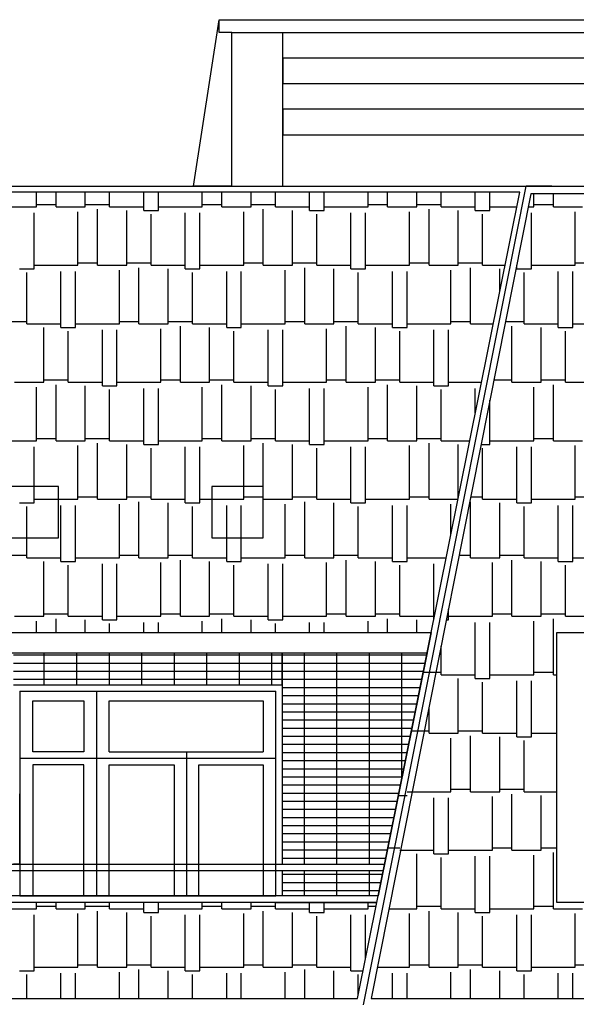
# Model space of a CAD drawing. Extents: x -1545 to 69069332, y -6966 to 42067464.
# Drawn here: x 69053454 to 69053487, y 42065724 to 42065783 of the extents above; entities that cross this region are included whole.
import ezdxf

# ---------------------------------------------------------------- set-up
doc = ezdxf.new("R2010")
doc.units = 0
doc.layers.add('Тонк.линии', color=7, linetype='CONTINUOUS')

msp = doc.modelspace()

# ---------------------------------------------------------------- linework, layer by layer
at = {"layer": 'Тонк.линии'}
for p, q in [((69053464.215, 42065773.29), (69053465.759, 42065783.324)), ((69053465.759, 42065782.552), (69053465.759, 42065783.324)), ((69053465.759, 42065783.324), (69053573.815, 42065783.324)), ((69053466.531, 42065782.552), (69053465.759, 42065782.552)), ((69053466.531, 42065773.29), (69053466.531, 42065782.552)), ((69053466.531, 42065782.552), (69053573.043, 42065782.552)), ((69053469.618, 42065773.29), (69053469.618, 42065782.552)), ((69053569.956, 42065781.009), (69053469.618, 42065781.009)), ((69053469.618, 42065781.009), (69053469.618, 42065779.465)), ((69053469.618, 42065779.465), (69053569.956, 42065779.465)), ((69053569.956, 42065777.921), (69053469.618, 42065777.921)), ((69053469.618, 42065777.921), (69053469.618, 42065776.378)), ((69053469.618, 42065776.378), (69053569.956, 42065776.378)), ((69053434.886, 42065773.29), (69053604.688, 42065773.29)), ((69053434.886, 42065773.29), (69053464.215, 42065773.29)), ((69053483.898, 42065772.919), (69053435.299, 42065772.919)), ((69053454.753, 42065772.033), (69053454.753, 42065772.919)), ((69053455.929, 42065772.033), (69053455.929, 42065772.919)), ((69053457.694, 42065772.033), (69053457.694, 42065772.919)), ((69053459.164, 42065772.033), (69053459.164, 42065772.919)), ((69053461.223, 42065771.813), (69053461.223, 42065772.919)), ((69053462.105, 42065771.813), (69053462.105, 42065772.919)), ((69053464.215, 42065773.29), (69053466.531, 42065773.29)), ((69053466.531, 42065773.29), (69053464.215, 42065773.29)), ((69053464.751, 42065772.033), (69053464.751, 42065772.919)), ((69053465.928, 42065772.033), (69053465.928, 42065772.919)), ((69053466.531, 42065773.29), (69053469.618, 42065773.29)), ((69053467.692, 42065772.033), (69053467.692, 42065772.919)), ((69053469.162, 42065772.033), (69053469.162, 42065772.919)), ((69053471.221, 42065771.813), (69053471.221, 42065772.919)), ((69053472.103, 42065771.813), (69053472.103, 42065772.919)), ((69053474.112, 42065724.279), (69053483.898, 42065772.919)), ((69053474.481, 42065723.893), (69053484.283, 42065773.29)), ((69053474.75, 42065772.033), (69053474.75, 42065772.919)), ((69053475.926, 42065772.033), (69053475.926, 42065772.919)), ((69053477.69, 42065772.033), (69053477.69, 42065772.919)), ((69053479.161, 42065772.033), (69053479.161, 42065772.919)), ((69053481.219, 42065771.813), (69053481.219, 42065772.919)), ((69053482.101, 42065771.813), (69053482.101, 42065772.919)), ((69053485.826, 42065773.29), (69053484.283, 42065773.29)), ((69053484.572, 42065772.818), (69053474.946, 42065724.279)), ((69053554.857, 42065772.818), (69053484.572, 42065772.818)), ((69053484.748, 42065772.033), (69053484.748, 42065772.818)), ((69053485.924, 42065772.033), (69053485.924, 42065772.818)), ((69053452.106, 42065772.033), (69053454.753, 42065772.033)), ((69053454.753, 42065772.18), (69053455.929, 42065772.18)), ((69053455.929, 42065772.033), (69053457.694, 42065772.033)), ((69053457.253, 42065768.505), (69053457.253, 42065771.739)), ((69053457.694, 42065772.18), (69053459.164, 42065772.18)), ((69053458.429, 42065768.505), (69053458.429, 42065771.886)), ((69053459.164, 42065772.033), (69053461.223, 42065772.033)), ((69053460.193, 42065768.505), (69053460.193, 42065771.813)), ((69053461.223, 42065771.813), (69053462.105, 42065771.813)), ((69053462.105, 42065772.033), (69053464.751, 42065772.033)), ((69053464.751, 42065772.18), (69053465.928, 42065772.18)), ((69053465.928, 42065772.033), (69053467.692, 42065772.033)), ((69053467.251, 42065768.505), (69053467.251, 42065771.739)), ((69053467.692, 42065772.18), (69053469.162, 42065772.18)), ((69053468.427, 42065768.505), (69053468.427, 42065771.886)), ((69053469.162, 42065772.033), (69053471.221, 42065772.033)), ((69053470.192, 42065768.505), (69053470.192, 42065771.813)), ((69053471.221, 42065771.813), (69053472.103, 42065771.813)), ((69053472.103, 42065772.033), (69053474.75, 42065772.033)), ((69053474.75, 42065772.18), (69053475.926, 42065772.18)), ((69053475.926, 42065772.033), (69053477.69, 42065772.033)), ((69053477.249, 42065768.505), (69053477.249, 42065771.739)), ((69053477.69, 42065772.18), (69053479.161, 42065772.18)), ((69053478.425, 42065768.505), (69053478.425, 42065771.886)), ((69053479.161, 42065772.033), (69053481.219, 42065772.033)), ((69053480.19, 42065768.505), (69053480.19, 42065771.813)), ((69053481.219, 42065771.813), (69053482.101, 42065771.813)), ((69053482.101, 42065772.033), (69053483.72, 42065772.033)), ((69053484.416, 42065772.033), (69053484.748, 42065772.033)), ((69053484.748, 42065772.18), (69053485.924, 42065772.18)), ((69053485.924, 42065772.033), (69053487.689, 42065772.033)), ((69053487.247, 42065768.505), (69053487.247, 42065771.739)), ((69053454.606, 42065768.284), (69053454.606, 42065771.666)), ((69053461.664, 42065768.505), (69053461.664, 42065771.592)), ((69053463.722, 42065768.284), (69053463.722, 42065771.666)), ((69053464.604, 42065768.284), (69053464.604, 42065771.666)), ((69053471.662, 42065768.505), (69053471.662, 42065771.592)), ((69053473.72, 42065768.284), (69053473.72, 42065771.666)), ((69053474.603, 42065768.284), (69053474.603, 42065771.666)), ((69053481.66, 42065768.505), (69053481.66, 42065771.592)), ((69053484.601, 42065768.284), (69053484.601, 42065771.666)), ((69053453.724, 42065768.284), (69053454.606, 42065768.284)), ((69053454.606, 42065768.505), (69053457.253, 42065768.505)), ((69053457.253, 42065768.652), (69053458.429, 42065768.652)), ((69053458.429, 42065768.505), (69053460.193, 42065768.505)), ((69053459.752, 42065764.976), (69053459.752, 42065768.21)), ((69053460.193, 42065768.652), (69053461.664, 42065768.652)), ((69053460.928, 42065764.976), (69053460.928, 42065768.357)), ((69053461.664, 42065768.505), (69053463.722, 42065768.505)), ((69053462.693, 42065764.976), (69053462.693, 42065768.284)), ((69053463.722, 42065768.284), (69053464.604, 42065768.284)), ((69053464.604, 42065768.505), (69053467.251, 42065768.505)), ((69053467.251, 42065768.652), (69053468.427, 42065768.652)), ((69053468.427, 42065768.505), (69053470.192, 42065768.505)), ((69053469.75, 42065764.976), (69053469.75, 42065768.21)), ((69053470.192, 42065768.652), (69053471.662, 42065768.652)), ((69053470.927, 42065764.976), (69053470.927, 42065768.357)), ((69053471.662, 42065768.505), (69053473.72, 42065768.505)), ((69053472.691, 42065764.976), (69053472.691, 42065768.284)), ((69053473.72, 42065768.284), (69053474.603, 42065768.284)), ((69053474.603, 42065768.505), (69053477.249, 42065768.505)), ((69053477.249, 42065768.652), (69053478.425, 42065768.652)), ((69053478.425, 42065768.505), (69053480.19, 42065768.505)), ((69053479.749, 42065764.976), (69053479.749, 42065768.21)), ((69053480.19, 42065768.652), (69053481.66, 42065768.652)), ((69053480.925, 42065764.976), (69053480.925, 42065768.357)), ((69053481.66, 42065768.505), (69053483.01, 42065768.505)), ((69053482.689, 42065766.911), (69053482.689, 42065768.284)), ((69053483.716, 42065768.505), (69053483.719, 42065768.505)), ((69053483.719, 42065768.284), (69053483.719, 42065768.516)), ((69053483.719, 42065768.284), (69053484.601, 42065768.284)), ((69053484.601, 42065768.505), (69053487.247, 42065768.505)), ((69053487.247, 42065768.652), (69053488.424, 42065768.652)), ((69053454.165, 42065764.976), (69053454.165, 42065768.063)), ((69053456.223, 42065764.755), (69053456.223, 42065768.137)), ((69053457.106, 42065764.755), (69053457.106, 42065768.137)), ((69053464.163, 42065764.976), (69053464.163, 42065768.063)), ((69053466.222, 42065764.755), (69053466.222, 42065768.137)), ((69053467.104, 42065764.755), (69053467.104, 42065768.137)), ((69053474.161, 42065764.976), (69053474.161, 42065768.063)), ((69053476.22, 42065764.755), (69053476.22, 42065768.137)), ((69053477.102, 42065764.755), (69053477.102, 42065768.137)), ((69053484.16, 42065764.976), (69053484.16, 42065768.063)), ((69053486.218, 42065764.755), (69053486.218, 42065768.137)), ((69053487.1, 42065764.755), (69053487.1, 42065768.137)), ((69053452.695, 42065765.123), (69053454.165, 42065765.123)), ((69053454.165, 42065764.976), (69053456.223, 42065764.976)), ((69053455.194, 42065761.447), (69053455.194, 42065764.755)), ((69053456.223, 42065764.755), (69053457.106, 42065764.755)), ((69053457.106, 42065764.976), (69053459.752, 42065764.976)), ((69053458.723, 42065761.226), (69053458.723, 42065764.608)), ((69053459.605, 42065761.226), (69053459.605, 42065764.608)), ((69053459.752, 42065765.123), (69053460.928, 42065765.123)), ((69053460.928, 42065764.976), (69053462.693, 42065764.976)), ((69053462.252, 42065761.447), (69053462.252, 42065764.682)), ((69053462.693, 42065765.123), (69053464.163, 42065765.123)), ((69053463.428, 42065761.447), (69053463.428, 42065764.829)), ((69053464.163, 42065764.976), (69053466.222, 42065764.976)), ((69053465.192, 42065761.447), (69053465.192, 42065764.755)), ((69053466.222, 42065764.755), (69053467.104, 42065764.755)), ((69053467.104, 42065764.976), (69053469.75, 42065764.976)), ((69053468.721, 42065761.226), (69053468.721, 42065764.608)), ((69053469.603, 42065761.226), (69053469.603, 42065764.608)), ((69053469.75, 42065765.123), (69053470.927, 42065765.123)), ((69053470.927, 42065764.976), (69053472.691, 42065764.976)), ((69053472.25, 42065761.447), (69053472.25, 42065764.682)), ((69053472.691, 42065765.123), (69053474.161, 42065765.123)), ((69053473.426, 42065761.447), (69053473.426, 42065764.829)), ((69053474.161, 42065764.976), (69053476.22, 42065764.976)), ((69053475.191, 42065761.447), (69053475.191, 42065764.755)), ((69053476.22, 42065764.755), (69053477.102, 42065764.755)), ((69053477.102, 42065764.976), (69053479.749, 42065764.976)), ((69053478.72, 42065761.226), (69053478.72, 42065764.608)), ((69053479.602, 42065761.226), (69053479.602, 42065764.608)), ((69053479.749, 42065765.123), (69053480.925, 42065765.123)), ((69053480.925, 42065764.976), (69053482.3, 42065764.976)), ((69053483.046, 42065765.123), (69053484.16, 42065765.123)), ((69053483.425, 42065761.447), (69053483.425, 42065764.829)), ((69053484.16, 42065764.976), (69053486.218, 42065764.976)), ((69053485.189, 42065761.447), (69053485.189, 42065764.755)), ((69053486.218, 42065764.755), (69053487.1, 42065764.755)), ((69053487.1, 42065764.976), (69053489.747, 42065764.976)), ((69053456.665, 42065761.447), (69053456.665, 42065764.535)), ((69053466.663, 42065761.447), (69053466.663, 42065764.535)), ((69053476.661, 42065761.447), (69053476.661, 42065764.535)), ((69053486.659, 42065761.447), (69053486.659, 42065764.535)), ((69053453.43, 42065761.447), (69053455.194, 42065761.447)), ((69053454.753, 42065757.918), (69053454.753, 42065761.153)), ((69053455.194, 42065761.594), (69053456.665, 42065761.594)), ((69053455.929, 42065757.918), (69053455.929, 42065761.3)), ((69053456.665, 42065761.447), (69053458.723, 42065761.447)), ((69053457.694, 42065757.918), (69053457.694, 42065761.226)), ((69053458.723, 42065761.226), (69053459.605, 42065761.226)), ((69053459.605, 42065761.447), (69053462.252, 42065761.447)), ((69053461.223, 42065757.698), (69053461.223, 42065761.079)), ((69053462.105, 42065757.698), (69053462.105, 42065761.079)), ((69053462.252, 42065761.594), (69053463.428, 42065761.594)), ((69053463.428, 42065761.447), (69053465.192, 42065761.447)), ((69053464.751, 42065757.918), (69053464.751, 42065761.153)), ((69053465.192, 42065761.594), (69053466.663, 42065761.594)), ((69053465.928, 42065757.918), (69053465.928, 42065761.3)), ((69053466.663, 42065761.447), (69053468.721, 42065761.447)), ((69053467.692, 42065757.918), (69053467.692, 42065761.226)), ((69053468.721, 42065761.226), (69053469.603, 42065761.226)), ((69053469.603, 42065761.447), (69053472.25, 42065761.447)), ((69053471.221, 42065757.698), (69053471.221, 42065761.079)), ((69053472.103, 42065757.698), (69053472.103, 42065761.079)), ((69053472.25, 42065761.594), (69053473.426, 42065761.594)), ((69053473.426, 42065761.447), (69053475.191, 42065761.447)), ((69053474.75, 42065757.918), (69053474.75, 42065761.153)), ((69053475.191, 42065761.594), (69053476.661, 42065761.594)), ((69053475.926, 42065757.918), (69053475.926, 42065761.3)), ((69053476.661, 42065761.447), (69053478.72, 42065761.447)), ((69053477.69, 42065757.918), (69053477.69, 42065761.226)), ((69053478.72, 42065761.226), (69053479.602, 42065761.226)), ((69053479.602, 42065761.447), (69053481.59, 42065761.447)), ((69053481.219, 42065759.603), (69053481.219, 42065761.079)), ((69053482.346, 42065761.594), (69053483.425, 42065761.594)), ((69053483.425, 42065761.447), (69053485.189, 42065761.447)), ((69053484.748, 42065757.918), (69053484.748, 42065761.153)), ((69053485.189, 42065761.594), (69053486.659, 42065761.594)), ((69053485.924, 42065757.918), (69053485.924, 42065761.3)), ((69053486.659, 42065761.447), (69053488.718, 42065761.447)), ((69053459.164, 42065757.918), (69053459.164, 42065761.006)), ((69053469.162, 42065757.918), (69053469.162, 42065761.006)), ((69053479.161, 42065757.918), (69053479.161, 42065761.006)), ((69053482.101, 42065757.698), (69053482.101, 42065760.361)), ((69053454.753, 42065758.065), (69053455.929, 42065758.065)), ((69053457.694, 42065758.065), (69053459.164, 42065758.065)), ((69053464.751, 42065758.065), (69053465.928, 42065758.065)), ((69053467.692, 42065758.065), (69053469.162, 42065758.065)), ((69053474.75, 42065758.065), (69053475.926, 42065758.065)), ((69053477.69, 42065758.065), (69053479.161, 42065758.065)), ((69053484.748, 42065758.065), (69053485.924, 42065758.065)), ((69053452.106, 42065757.918), (69053454.753, 42065757.918)), ((69053454.606, 42065754.169), (69053454.606, 42065757.551)), ((69053455.929, 42065757.918), (69053457.694, 42065757.918)), ((69053457.253, 42065754.389), (69053457.253, 42065757.624)), ((69053458.429, 42065754.389), (69053458.429, 42065757.771)), ((69053459.164, 42065757.918), (69053461.223, 42065757.918)), ((69053460.193, 42065754.389), (69053460.193, 42065757.698)), ((69053461.223, 42065757.698), (69053462.105, 42065757.698)), ((69053461.664, 42065754.389), (69053461.664, 42065757.477)), ((69053462.105, 42065757.918), (69053464.751, 42065757.918)), ((69053463.722, 42065754.169), (69053463.722, 42065757.551)), ((69053464.604, 42065754.169), (69053464.604, 42065757.551)), ((69053465.928, 42065757.918), (69053467.692, 42065757.918)), ((69053467.251, 42065754.389), (69053467.251, 42065757.624)), ((69053468.427, 42065754.389), (69053468.427, 42065757.771)), ((69053469.162, 42065757.918), (69053471.221, 42065757.918)), ((69053470.192, 42065754.389), (69053470.192, 42065757.698)), ((69053471.221, 42065757.698), (69053472.103, 42065757.698)), ((69053471.662, 42065754.389), (69053471.662, 42065757.477)), ((69053472.103, 42065757.918), (69053474.75, 42065757.918)), ((69053473.72, 42065754.169), (69053473.72, 42065757.551)), ((69053474.603, 42065754.169), (69053474.603, 42065757.551)), ((69053475.926, 42065757.918), (69053477.69, 42065757.918)), ((69053477.249, 42065754.389), (69053477.249, 42065757.624)), ((69053478.425, 42065754.389), (69053478.425, 42065757.771)), ((69053479.161, 42065757.918), (69053480.88, 42065757.918)), ((69053480.19, 42065754.488), (69053480.19, 42065757.698)), ((69053481.573, 42065757.698), (69053482.101, 42065757.698)), ((69053481.66, 42065754.389), (69053481.66, 42065757.477)), ((69053482.101, 42065757.918), (69053484.748, 42065757.918)), ((69053483.719, 42065754.169), (69053483.719, 42065757.551)), ((69053484.601, 42065754.169), (69053484.601, 42065757.551)), ((69053485.924, 42065757.918), (69053487.689, 42065757.918)), ((69053487.247, 42065754.389), (69053487.247, 42065757.624)), ((69053457.253, 42065754.536), (69053458.429, 42065754.536)), ((69053460.193, 42065754.536), (69053461.664, 42065754.536)), ((69053467.251, 42065754.536), (69053468.427, 42065754.536)), ((69053470.192, 42065754.536), (69053471.662, 42065754.536)), ((69053477.249, 42065754.536), (69053478.425, 42065754.536)), ((69053480.19, 42065754.536), (69053480.2, 42065754.536)), ((69053480.946, 42065754.536), (69053481.66, 42065754.536)), ((69053487.247, 42065754.536), (69053488.424, 42065754.536)), ((69053453.724, 42065754.169), (69053454.606, 42065754.169)), ((69053454.165, 42065750.861), (69053454.165, 42065753.948)), ((69053454.606, 42065754.389), (69053457.253, 42065754.389)), ((69053456.223, 42065750.64), (69053456.223, 42065754.022)), ((69053457.106, 42065750.64), (69053457.106, 42065754.022)), ((69053458.429, 42065754.389), (69053460.193, 42065754.389)), ((69053459.752, 42065750.861), (69053459.752, 42065754.095)), ((69053460.928, 42065750.861), (69053460.928, 42065754.242)), ((69053461.664, 42065754.389), (69053463.722, 42065754.389)), ((69053462.693, 42065750.861), (69053462.693, 42065754.169)), ((69053463.722, 42065754.169), (69053464.604, 42065754.169)), ((69053464.163, 42065750.861), (69053464.163, 42065753.948)), ((69053464.604, 42065754.389), (69053467.251, 42065754.389)), ((69053466.222, 42065750.64), (69053466.222, 42065754.022)), ((69053467.104, 42065750.64), (69053467.104, 42065754.022)), ((69053468.427, 42065754.389), (69053470.192, 42065754.389)), ((69053469.75, 42065750.861), (69053469.75, 42065754.095)), ((69053470.927, 42065750.861), (69053470.927, 42065754.242)), ((69053471.662, 42065754.389), (69053473.72, 42065754.389)), ((69053472.691, 42065750.861), (69053472.691, 42065754.169)), ((69053473.72, 42065754.169), (69053474.603, 42065754.169)), ((69053474.161, 42065750.861), (69053474.161, 42065753.948)), ((69053474.603, 42065754.389), (69053477.249, 42065754.389)), ((69053476.22, 42065750.64), (69053476.22, 42065754.022)), ((69053477.102, 42065750.64), (69053477.102, 42065754.022)), ((69053478.425, 42065754.389), (69053480.17, 42065754.389)), ((69053479.749, 42065752.296), (69053479.749, 42065754.095)), ((69053480.925, 42065750.861), (69053480.925, 42065754.242)), ((69053481.66, 42065754.389), (69053483.719, 42065754.389)), ((69053482.689, 42065750.861), (69053482.689, 42065754.169)), ((69053483.719, 42065754.169), (69053484.601, 42065754.169)), ((69053484.16, 42065750.861), (69053484.16, 42065753.948)), ((69053484.601, 42065754.389), (69053487.247, 42065754.389)), ((69053486.218, 42065750.64), (69053486.218, 42065754.022)), ((69053487.1, 42065750.64), (69053487.1, 42065754.022)), ((69053452.695, 42065751.008), (69053454.165, 42065751.008)), ((69053459.752, 42065751.008), (69053460.928, 42065751.008)), ((69053462.693, 42065751.008), (69053464.163, 42065751.008)), ((69053469.75, 42065751.008), (69053470.927, 42065751.008)), ((69053472.691, 42065751.008), (69053474.161, 42065751.008)), ((69053480.246, 42065751.008), (69053480.925, 42065751.008)), ((69053482.689, 42065751.008), (69053484.16, 42065751.008)), ((69053454.165, 42065750.861), (69053456.223, 42065750.861)), ((69053455.194, 42065747.332), (69053455.194, 42065750.64)), ((69053456.223, 42065750.64), (69053457.106, 42065750.64)), ((69053456.665, 42065747.332), (69053456.665, 42065750.419)), ((69053457.106, 42065750.861), (69053459.752, 42065750.861)), ((69053458.723, 42065747.111), (69053458.723, 42065750.493)), ((69053459.605, 42065747.111), (69053459.605, 42065750.493)), ((69053460.928, 42065750.861), (69053462.693, 42065750.861)), ((69053462.252, 42065747.332), (69053462.252, 42065750.566)), ((69053463.428, 42065747.332), (69053463.428, 42065750.713)), ((69053464.163, 42065750.861), (69053466.222, 42065750.861)), ((69053465.192, 42065747.332), (69053465.192, 42065750.64)), ((69053466.222, 42065750.64), (69053467.104, 42065750.64)), ((69053466.663, 42065747.332), (69053466.663, 42065750.419)), ((69053467.104, 42065750.861), (69053469.75, 42065750.861)), ((69053468.721, 42065747.111), (69053468.721, 42065750.493)), ((69053469.603, 42065747.111), (69053469.603, 42065750.493)), ((69053470.927, 42065750.861), (69053472.691, 42065750.861)), ((69053472.25, 42065747.332), (69053472.25, 42065750.566)), ((69053473.426, 42065747.332), (69053473.426, 42065750.713)), ((69053474.161, 42065750.861), (69053476.22, 42065750.861)), ((69053475.191, 42065747.332), (69053475.191, 42065750.64)), ((69053476.22, 42065750.64), (69053477.102, 42065750.64)), ((69053476.661, 42065747.332), (69053476.661, 42065750.419)), ((69053477.102, 42065750.861), (69053479.46, 42065750.861)), ((69053478.72, 42065747.18), (69053478.72, 42065750.493)), ((69053480.925, 42065750.861), (69053482.689, 42065750.861)), ((69053482.248, 42065747.332), (69053482.248, 42065750.566)), ((69053483.425, 42065747.332), (69053483.425, 42065750.713)), ((69053484.16, 42065750.861), (69053486.218, 42065750.861)), ((69053485.189, 42065747.332), (69053485.189, 42065750.64)), ((69053486.218, 42065750.64), (69053487.1, 42065750.64)), ((69053486.659, 42065747.332), (69053486.659, 42065750.419)), ((69053487.1, 42065750.861), (69053489.747, 42065750.861)), ((69053455.194, 42065747.479), (69053456.665, 42065747.479)), ((69053462.252, 42065747.479), (69053463.428, 42065747.479)), ((69053465.192, 42065747.479), (69053466.663, 42065747.479)), ((69053472.25, 42065747.479), (69053473.426, 42065747.479)), ((69053475.191, 42065747.479), (69053476.661, 42065747.479)), ((69053479.602, 42065747.111), (69053479.602, 42065747.757)), ((69053482.248, 42065747.479), (69053483.425, 42065747.479)), ((69053485.189, 42065747.479), (69053486.659, 42065747.479)), ((69053453.43, 42065747.332), (69053455.194, 42065747.332)), ((69053454.753, 42065746.353), (69053454.753, 42065747.038)), ((69053455.929, 42065746.353), (69053455.929, 42065747.185)), ((69053456.665, 42065747.332), (69053458.723, 42065747.332)), ((69053457.694, 42065746.353), (69053457.694, 42065747.111)), ((69053458.723, 42065747.111), (69053459.605, 42065747.111)), ((69053459.164, 42065746.353), (69053459.164, 42065746.891)), ((69053459.605, 42065747.332), (69053462.252, 42065747.332)), ((69053461.223, 42065746.353), (69053461.223, 42065746.964)), ((69053462.105, 42065746.353), (69053462.105, 42065746.964)), ((69053463.428, 42065747.332), (69053465.192, 42065747.332)), ((69053464.751, 42065746.353), (69053464.751, 42065747.038)), ((69053465.928, 42065746.353), (69053465.928, 42065747.185)), ((69053466.663, 42065747.332), (69053468.721, 42065747.332)), ((69053467.692, 42065746.353), (69053467.692, 42065747.111)), ((69053468.721, 42065747.111), (69053469.603, 42065747.111)), ((69053469.162, 42065746.353), (69053469.162, 42065746.891)), ((69053469.603, 42065747.332), (69053472.25, 42065747.332)), ((69053471.221, 42065746.353), (69053471.221, 42065746.964)), ((69053472.103, 42065746.353), (69053472.103, 42065746.964)), ((69053473.426, 42065747.332), (69053475.191, 42065747.332)), ((69053474.75, 42065746.353), (69053474.75, 42065747.038)), ((69053475.926, 42065746.353), (69053475.926, 42065747.185)), ((69053476.661, 42065747.332), (69053478.72, 42065747.332)), ((69053477.69, 42065746.353), (69053477.69, 42065747.111)), ((69053479.474, 42065747.111), (69053479.602, 42065747.111)), ((69053479.602, 42065747.332), (69053482.248, 42065747.332)), ((69053481.219, 42065743.582), (69053481.219, 42065746.964)), ((69053482.101, 42065743.582), (69053482.101, 42065746.964)), ((69053483.425, 42065747.332), (69053485.189, 42065747.332)), ((69053484.748, 42065743.803), (69053484.748, 42065747.038)), ((69053485.924, 42065743.803), (69053485.924, 42065747.185)), ((69053486.659, 42065747.332), (69053488.718, 42065747.332)), ((69053442.054, 42065746.353), (69053478.553, 42065746.353)), ((69053478.553, 42065746.353), (69053475.354, 42065730.454)), ((69053486.135, 42065730.068), (69053486.135, 42065746.353)), ((69053486.135, 42065746.353), (69053552.59, 42065746.353)), ((69053443.366, 42065745.118), (69053478.305, 42065745.118)), ((69053453.367, 42065744.997), (69053469.576, 42065744.997)), ((69053455.224, 42065743.189), (69053455.224, 42065745.118)), ((69053457.185, 42065743.189), (69053457.185, 42065745.118)), ((69053459.145, 42065743.189), (69053459.145, 42065745.118)), ((69053461.106, 42065743.189), (69053461.106, 42065745.118)), ((69053463.066, 42065743.189), (69053463.066, 42065745.118)), ((69053465.026, 42065743.189), (69053465.026, 42065745.118)), ((69053466.987, 42065743.189), (69053466.987, 42065745.118)), ((69053468.947, 42065743.189), (69053468.947, 42065745.118)), ((69053469.576, 42065745.118), (69053469.576, 42065732.383)), ((69053469.576, 42065743.189), (69053469.576, 42065745.118)), ((69053469.576, 42065744.997), (69053478.28, 42065744.997)), ((69053470.908, 42065732.383), (69053470.908, 42065745.118)), ((69053472.868, 42065732.383), (69053472.868, 42065745.118)), ((69053474.829, 42065732.383), (69053474.829, 42065745.118)), ((69053478.305, 42065745.118), (69053475.742, 42065732.383)), ((69053476.789, 42065737.586), (69053476.789, 42065745.118)), ((69053479.161, 42065743.803), (69053479.161, 42065745.533)), ((69053453.367, 42065744.507), (69053469.576, 42065744.507)), ((69053469.576, 42065744.507), (69053478.182, 42065744.507)), ((69053453.367, 42065744.017), (69053469.576, 42065744.017)), ((69053469.576, 42065744.017), (69053478.083, 42065744.017)), ((69053478.07, 42065743.95), (69053479.161, 42065743.95)), ((69053479.161, 42065743.803), (69053481.219, 42065743.803)), ((69053482.101, 42065743.803), (69053484.748, 42065743.803)), ((69053484.748, 42065743.95), (69053485.924, 42065743.95)), ((69053485.924, 42065743.803), (69053486.135, 42065743.803)), ((69053453.367, 42065743.527), (69053469.576, 42065743.527)), ((69053469.576, 42065743.527), (69053477.984, 42065743.527)), ((69053480.19, 42065740.274), (69053480.19, 42065743.582)), ((69053481.219, 42065743.582), (69053482.101, 42065743.582)), ((69053481.66, 42065740.274), (69053481.66, 42065743.362)), ((69053483.719, 42065740.054), (69053483.719, 42065743.435)), ((69053484.601, 42065740.054), (69053484.601, 42065743.435)), ((69053453.367, 42065743.189), (69053469.576, 42065743.189)), ((69053453.753, 42065742.803), (69053453.753, 42065731.225)), ((69053453.753, 42065742.803), (69053469.19, 42065742.803)), ((69053453.753, 42065742.803), (69053453.753, 42065730.454)), ((69053453.753, 42065742.803), (69053453.753, 42065730.454)), ((69053458.384, 42065730.454), (69053458.384, 42065742.803)), ((69053469.19, 42065731.225), (69053469.19, 42065742.803)), ((69053469.576, 42065743.037), (69053477.886, 42065743.037)), ((69053454.525, 42065742.233), (69053457.612, 42065742.233)), ((69053454.525, 42065739.146), (69053454.525, 42065742.233)), ((69053457.612, 42065742.233), (69053457.612, 42065739.146)), ((69053459.134, 42065742.233), (69053468.418, 42065742.233)), ((69053459.134, 42065739.146), (69053459.134, 42065742.233)), ((69053468.418, 42065742.233), (69053468.418, 42065739.146)), ((69053469.576, 42065742.546), (69053477.787, 42065742.546)), ((69053469.576, 42065742.056), (69053477.689, 42065742.056)), ((69053469.576, 42065741.566), (69053477.59, 42065741.566)), ((69053478.425, 42065740.274), (69053478.425, 42065741.826)), ((69053469.576, 42065741.076), (69053477.491, 42065741.076)), ((69053469.576, 42065740.586), (69053477.393, 42065740.586)), ((69053477.36, 42065740.421), (69053478.425, 42065740.421)), ((69053478.425, 42065740.274), (69053480.19, 42065740.274)), ((69053480.19, 42065740.421), (69053481.66, 42065740.421)), ((69053481.66, 42065740.274), (69053483.719, 42065740.274)), ((69053484.601, 42065740.274), (69053486.135, 42065740.274)), ((69053469.576, 42065740.096), (69053477.294, 42065740.096)), ((69053479.749, 42065736.745), (69053479.749, 42065739.98)), ((69053480.925, 42065736.745), (69053480.925, 42065740.127)), ((69053482.689, 42065736.745), (69053482.689, 42065740.054)), ((69053483.719, 42065740.054), (69053484.601, 42065740.054)), ((69053484.16, 42065736.745), (69053484.16, 42065739.833)), ((69053457.612, 42065739.146), (69053454.525, 42065739.146)), ((69053459.134, 42065739.146), (69053467.704, 42065739.146)), ((69053459.134, 42065739.146), (69053463.801, 42065739.146)), ((69053463.801, 42065739.146), (69053463.801, 42065730.454)), ((69053467.704, 42065739.146), (69053468.418, 42065739.146)), ((69053469.576, 42065739.606), (69053477.195, 42065739.606)), ((69053469.576, 42065739.116), (69053477.097, 42065739.116)), ((69053453.753, 42065738.76), (69053469.19, 42065738.76)), ((69053469.576, 42065738.626), (69053476.998, 42065738.626)), ((69053454.525, 42065738.374), (69053454.525, 42065730.454)), ((69053457.612, 42065738.374), (69053454.525, 42065738.374)), ((69053457.612, 42065730.454), (69053457.612, 42065738.374)), ((69053459.134, 42065730.454), (69053459.134, 42065738.374)), ((69053459.134, 42065738.374), (69053463.054, 42065738.374)), ((69053463.054, 42065738.374), (69053463.054, 42065730.454)), ((69053464.535, 42065738.374), (69053467.704, 42065738.374)), ((69053464.535, 42065730.454), (69053464.535, 42065738.374)), ((69053467.704, 42065738.374), (69053468.418, 42065738.374)), ((69053468.418, 42065738.374), (69053468.418, 42065730.454)), ((69053469.576, 42065738.135), (69053476.9, 42065738.135)), ((69053469.576, 42065737.645), (69053476.801, 42065737.645)), ((69053469.576, 42065737.155), (69053476.702, 42065737.155)), ((69053469.576, 42065736.665), (69053476.604, 42065736.665)), ((69053477.102, 42065736.745), (69053479.749, 42065736.745)), ((69053479.749, 42065736.892), (69053480.925, 42065736.892)), ((69053480.925, 42065736.745), (69053482.689, 42065736.745)), ((69053482.689, 42065736.892), (69053484.16, 42065736.892)), ((69053484.16, 42065736.745), (69053486.135, 42065736.745)), ((69053453.753, 42065735.854), (69053453.753, 42065736.626)), ((69053453.753, 42065732.383), (69053453.753, 42065736.242)), ((69053453.753, 42065732.383), (69053453.753, 42065736.242)), ((69053469.576, 42065736.175), (69053476.505, 42065736.175)), ((69053476.576, 42065736.525), (69053477.102, 42065736.525)), ((69053478.72, 42065732.996), (69053478.72, 42065736.378)), ((69053479.602, 42065732.996), (69053479.602, 42065736.378)), ((69053482.248, 42065733.217), (69053482.248, 42065736.451)), ((69053483.425, 42065733.217), (69053483.425, 42065736.598)), ((69053485.189, 42065733.217), (69053485.189, 42065736.525)), ((69053469.576, 42065735.685), (69053476.407, 42065735.685)), ((69053469.576, 42065735.195), (69053476.308, 42065735.195)), ((69053469.576, 42065734.705), (69053476.209, 42065734.705)), ((69053469.576, 42065734.215), (69053476.111, 42065734.215)), ((69053469.576, 42065733.724), (69053476.012, 42065733.724)), ((69053469.576, 42065733.234), (69053475.914, 42065733.234)), ((69053475.94, 42065733.364), (69053476.661, 42065733.364)), ((69053476.661, 42065733.217), (69053478.72, 42065733.217)), ((69053479.602, 42065733.217), (69053482.248, 42065733.217)), ((69053482.248, 42065733.364), (69053483.425, 42065733.364)), ((69053483.425, 42065733.217), (69053485.189, 42065733.217)), ((69053485.189, 42065733.364), (69053486.135, 42065733.364)), ((69053469.576, 42065732.744), (69053475.815, 42065732.744)), ((69053477.69, 42065729.688), (69053477.69, 42065732.996)), ((69053478.72, 42065732.996), (69053479.602, 42065732.996)), ((69053479.161, 42065729.688), (69053479.161, 42065732.775)), ((69053481.219, 42065729.467), (69053481.219, 42065732.849)), ((69053482.101, 42065729.467), (69053482.101, 42065732.849)), ((69053484.748, 42065729.688), (69053484.748, 42065732.922)), ((69053485.924, 42065729.688), (69053485.924, 42065733.069)), ((69053443.366, 42065732.383), (69053475.742, 42065732.383)), ((69053443.366, 42065731.997), (69053475.665, 42065731.997)), ((69053453.753, 42065732.383), (69053453.367, 42065732.383)), ((69053469.19, 42065730.454), (69053469.19, 42065731.997)), ((69053469.19, 42065731.997), (69053475.665, 42065731.997)), ((69053469.576, 42065732.383), (69053475.742, 42065732.383)), ((69053469.576, 42065731.997), (69053469.576, 42065730.454)), ((69053470.908, 42065730.454), (69053470.908, 42065731.997)), ((69053472.868, 42065730.454), (69053472.868, 42065731.997)), ((69053474.829, 42065730.454), (69053474.829, 42065731.997)), ((69053475.665, 42065731.997), (69053475.354, 42065730.454)), ((69053469.576, 42065731.764), (69053475.618, 42065731.764)), ((69053469.19, 42065730.454), (69053469.19, 42065731.225)), ((69053469.576, 42065731.274), (69053475.519, 42065731.274)), ((69053469.576, 42065730.784), (69053475.42, 42065730.784)), ((69053475.354, 42065730.454), (69053443.366, 42065730.454)), ((69053453.753, 42065730.454), (69053469.19, 42065730.454)), ((69053475.354, 42065730.454), (69053469.576, 42065730.454)), ((69053475.276, 42065730.068), (69053442.054, 42065730.068)), ((69053452.106, 42065729.688), (69053454.753, 42065729.688)), ((69053454.753, 42065729.688), (69053454.753, 42065730.068)), ((69053454.753, 42065729.835), (69053455.929, 42065729.835)), ((69053455.929, 42065729.688), (69053455.929, 42065730.068)), ((69053455.929, 42065729.688), (69053457.694, 42065729.688)), ((69053457.694, 42065729.688), (69053457.694, 42065730.068)), ((69053457.694, 42065729.835), (69053459.164, 42065729.835)), ((69053458.429, 42065726.159), (69053458.429, 42065729.541)), ((69053459.164, 42065729.688), (69053459.164, 42065730.068)), ((69053459.164, 42065729.688), (69053461.223, 42065729.688)), ((69053461.223, 42065729.467), (69053461.223, 42065730.068)), ((69053462.105, 42065729.467), (69053462.105, 42065730.068)), ((69053462.105, 42065729.688), (69053464.751, 42065729.688)), ((69053464.751, 42065729.688), (69053464.751, 42065730.068)), ((69053464.751, 42065729.835), (69053465.928, 42065729.835)), ((69053465.928, 42065729.688), (69053465.928, 42065730.068)), ((69053465.928, 42065729.688), (69053467.692, 42065729.688)), ((69053467.692, 42065729.688), (69053467.692, 42065730.068)), ((69053467.692, 42065729.835), (69053469.162, 42065729.835)), ((69053468.427, 42065726.159), (69053468.427, 42065729.541)), ((69053469.162, 42065729.688), (69053469.162, 42065730.068)), ((69053469.162, 42065729.688), (69053471.221, 42065729.688)), ((69053469.19, 42065730.068), (69053475.276, 42065730.068)), ((69053471.221, 42065729.467), (69053471.221, 42065730.068)), ((69053472.103, 42065729.467), (69053472.103, 42065730.068)), ((69053472.103, 42065729.688), (69053474.75, 42065729.688)), ((69053474.75, 42065729.688), (69053474.75, 42065730.068)), ((69053474.75, 42065729.835), (69053475.23, 42065729.835)), ((69053476.018, 42065729.688), (69053477.69, 42065729.688)), ((69053477.69, 42065729.835), (69053479.161, 42065729.835)), ((69053478.425, 42065726.159), (69053478.425, 42065729.541)), ((69053479.161, 42065729.688), (69053481.219, 42065729.688)), ((69053482.101, 42065729.688), (69053484.748, 42065729.688)), ((69053484.748, 42065729.835), (69053485.924, 42065729.835)), ((69053485.924, 42065729.688), (69053487.689, 42065729.688)), ((69053552.204, 42065730.068), (69053486.135, 42065730.068)), ((69053454.606, 42065725.938), (69053454.606, 42065729.32)), ((69053457.253, 42065726.159), (69053457.253, 42065729.394)), ((69053460.193, 42065726.159), (69053460.193, 42065729.467)), ((69053461.223, 42065729.467), (69053462.105, 42065729.467)), ((69053461.664, 42065726.159), (69053461.664, 42065729.247)), ((69053463.722, 42065725.938), (69053463.722, 42065729.32)), ((69053464.604, 42065725.938), (69053464.604, 42065729.32)), ((69053467.251, 42065726.159), (69053467.251, 42065729.394)), ((69053470.192, 42065726.159), (69053470.192, 42065729.467)), ((69053471.221, 42065729.467), (69053472.103, 42065729.467)), ((69053471.662, 42065726.159), (69053471.662, 42065729.247)), ((69053473.72, 42065725.938), (69053473.72, 42065729.32)), ((69053474.603, 42065726.719), (69053474.603, 42065729.32)), ((69053477.249, 42065726.159), (69053477.249, 42065729.394)), ((69053480.19, 42065726.159), (69053480.19, 42065729.467)), ((69053481.219, 42065729.467), (69053482.101, 42065729.467)), ((69053481.66, 42065726.159), (69053481.66, 42065729.247)), ((69053483.719, 42065725.938), (69053483.719, 42065729.32)), ((69053484.601, 42065725.938), (69053484.601, 42065729.32)), ((69053487.247, 42065726.159), (69053487.247, 42065729.394)), ((69053454.606, 42065726.159), (69053457.253, 42065726.159)), ((69053457.253, 42065726.306), (69053458.429, 42065726.306)), ((69053458.429, 42065726.159), (69053460.193, 42065726.159)), ((69053460.193, 42065726.306), (69053461.664, 42065726.306)), ((69053460.928, 42065724.279), (69053460.928, 42065726.012)), ((69053461.664, 42065726.159), (69053463.722, 42065726.159)), ((69053464.604, 42065726.159), (69053467.251, 42065726.159)), ((69053467.251, 42065726.306), (69053468.427, 42065726.306)), ((69053468.427, 42065726.159), (69053470.192, 42065726.159)), ((69053470.192, 42065726.306), (69053471.662, 42065726.306)), ((69053470.927, 42065724.279), (69053470.927, 42065726.012)), ((69053471.662, 42065726.159), (69053473.72, 42065726.159)), ((69053475.318, 42065726.159), (69053477.249, 42065726.159)), ((69053477.249, 42065726.306), (69053478.425, 42065726.306)), ((69053478.425, 42065726.159), (69053480.19, 42065726.159)), ((69053480.19, 42065726.306), (69053481.66, 42065726.306)), ((69053480.925, 42065724.279), (69053480.925, 42065726.012)), ((69053481.66, 42065726.159), (69053483.719, 42065726.159)), ((69053484.601, 42065726.159), (69053487.247, 42065726.159)), ((69053487.247, 42065726.306), (69053488.424, 42065726.306)), ((69053453.724, 42065725.938), (69053454.606, 42065725.938)), ((69053454.165, 42065724.279), (69053454.165, 42065725.718)), ((69053456.223, 42065724.279), (69053456.223, 42065725.791)), ((69053457.106, 42065724.279), (69053457.106, 42065725.791)), ((69053459.752, 42065724.279), (69053459.752, 42065725.865)), ((69053462.693, 42065724.279), (69053462.693, 42065725.938)), ((69053463.722, 42065725.938), (69053464.604, 42065725.938)), ((69053464.163, 42065724.279), (69053464.163, 42065725.718)), ((69053466.222, 42065724.279), (69053466.222, 42065725.791)), ((69053467.104, 42065724.279), (69053467.104, 42065725.791)), ((69053469.75, 42065724.279), (69053469.75, 42065725.865)), ((69053472.691, 42065724.279), (69053472.691, 42065725.938)), ((69053473.72, 42065725.938), (69053474.446, 42065725.938)), ((69053474.161, 42065724.527), (69053474.161, 42065725.718)), ((69053476.22, 42065724.279), (69053476.22, 42065725.791)), ((69053477.102, 42065724.279), (69053477.102, 42065725.791)), ((69053479.749, 42065724.279), (69053479.749, 42065725.865)), ((69053482.689, 42065724.279), (69053482.689, 42065725.938)), ((69053483.719, 42065725.938), (69053484.601, 42065725.938)), ((69053484.16, 42065724.279), (69053484.16, 42065725.718)), ((69053486.218, 42065724.279), (69053486.218, 42065725.791)), ((69053487.1, 42065724.279), (69053487.1, 42065725.791)), ((69053425.592, 42065724.279), (69053474.112, 42065724.279)), ((69053474.946, 42065724.279), (69053564.548, 42065724.279))]:
    msp.add_line(p, q, dxfattribs=at)
at = {"layer": 'Тонк.линии', "lineweight": 30}
for p, q in [((69053456.069, 42065755.152), (69053452.982, 42065755.152)), ((69053456.069, 42065752.065), (69053456.069, 42065755.152)), ((69053468.418, 42065755.152), (69053465.331, 42065755.152)), ((69053465.331, 42065755.152), (69053465.331, 42065752.065)), ((69053468.418, 42065752.065), (69053468.418, 42065755.152)), ((69053452.982, 42065752.065), (69053456.069, 42065752.065)), ((69053465.331, 42065752.065), (69053468.418, 42065752.065))]:
    msp.add_line(p, q, dxfattribs=at)

doc.saveas('drawing.dxf')
